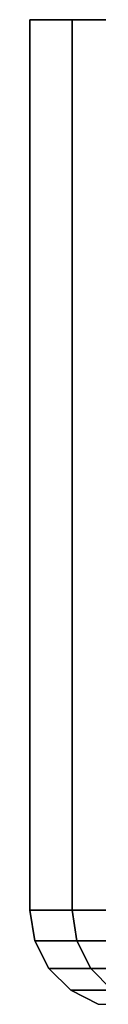
# Model space of a CAD drawing. Extents: x 0 to 0.799, y -0.799 to 0.
# Drawn here: x 0.731 to 0.732, y -0.012 to 0 of the extents above; entities that cross this region are included whole.
import ezdxf

# ---------------------------------------------------------------- set-up
doc = ezdxf.new("R2010")
doc.units = 0
doc.layers.add('L1_BASIS_FARBE2', color=7, linetype='CONTINUOUS')

msp = doc.modelspace()

# ---------------------------------------------------------------- linework, layer by layer
at = {"layer": 'L1_BASIS_FARBE2', "color": 253}
for points, invisible_edges in [([(0.731985, 0, 0.028479), (0.798361, 0, 0.028479), (0.731473, 0, 0.034331), (0.731985, 0, 0.028479)], 11), ([(0.731473, 0, 0.034331), (0.798361, 0, 0.028479), (0.798873, 0, 0.034331), (0.731473, 0, 0.034331)], 13), ([(0.731473, 0, 0.034331), (0.798873, 0, 0.034331), (0.731985, 0, 0.040183), (0.731473, 0, 0.034331)], 11), ([(0.731473, -0.0108, 0.034331), (0.731985, 0, 0.040183), (0.731985, -0.0108, 0.040183), (0.731473, -0.0108, 0.034331)], 9), ([(0.731985, 0, 0.040183), (0.731473, -0.0108, 0.034331), (0.731473, 0, 0.034331), (0.731985, 0, 0.040183)], 9), ([(0.731985, -0.0108, 0.028479), (0.731473, 0, 0.034331), (0.731473, -0.0108, 0.034331), (0.731985, -0.0108, 0.028479)], 9), ([(0.731473, 0, 0.034331), (0.731985, -0.0108, 0.028479), (0.731985, 0, 0.028479), (0.731473, 0, 0.034331)], 9), ([(0.733505, 0, 0.022805), (0.796841, 0, 0.022805), (0.731985, 0, 0.028479), (0.733505, 0, 0.022805)], 11), ([(0.731985, 0, 0.028479), (0.796841, 0, 0.022805), (0.798361, 0, 0.028479), (0.731985, 0, 0.028479)], 13), ([(0.731985, 0, 0.040183), (0.798873, 0, 0.034331), (0.798361, 0, 0.040183), (0.731985, 0, 0.040183)], 13), ([(0.731985, 0, 0.040183), (0.798361, 0, 0.040183), (0.733505, 0, 0.045857), (0.731985, 0, 0.040183)], 11), ([(0.731985, -0.0108, 0.040183), (0.733505, 0, 0.045857), (0.733505, -0.0108, 0.045857), (0.731985, -0.0108, 0.040183)], 9), ([(0.733505, 0, 0.045857), (0.731985, -0.0108, 0.040183), (0.731985, 0, 0.040183), (0.733505, 0, 0.045857)], 9), ([(0.733505, -0.0108, 0.022805), (0.731985, 0, 0.028479), (0.731985, -0.0108, 0.028479), (0.733505, -0.0108, 0.022805)], 9), ([(0.731985, 0, 0.028479), (0.733505, -0.0108, 0.022805), (0.733505, 0, 0.022805), (0.731985, 0, 0.028479)], 9), ([(0.731985, -0.0108, 0.040183), (0.731532, -0.011171, 0.034331), (0.731473, -0.0108, 0.034331), (0.731985, -0.0108, 0.040183)], 9), ([(0.732043, -0.011171, 0.028489), (0.731473, -0.0108, 0.034331), (0.731532, -0.011171, 0.034331), (0.732043, -0.011171, 0.028489)], 9), ([(0.731473, -0.0108, 0.034331), (0.732043, -0.011171, 0.028489), (0.731985, -0.0108, 0.028479), (0.731473, -0.0108, 0.034331)], 9), ([(0.731532, -0.011171, 0.034331), (0.731985, -0.0108, 0.040183), (0.732043, -0.011171, 0.040173), (0.731532, -0.011171, 0.034331)], 9), ([(0.733505, -0.0108, 0.045857), (0.732043, -0.011171, 0.040173), (0.731985, -0.0108, 0.040183), (0.733505, -0.0108, 0.045857)], 9), ([(0.733561, -0.011171, 0.022825), (0.731985, -0.0108, 0.028479), (0.732043, -0.011171, 0.028489), (0.733561, -0.011171, 0.022825)], 9), ([(0.731985, -0.0108, 0.028479), (0.733561, -0.011171, 0.022825), (0.733505, -0.0108, 0.022805), (0.731985, -0.0108, 0.028479)], 9), ([(0.732043, -0.011171, 0.040173), (0.733505, -0.0108, 0.045857), (0.733561, -0.011171, 0.045837), (0.732043, -0.011171, 0.040173)], 9), ([(0.732043, -0.011171, 0.040173), (0.731702, -0.011505, 0.034331), (0.731532, -0.011171, 0.034331), (0.732043, -0.011171, 0.040173)], 9), ([(0.732211, -0.011505, 0.028519), (0.731532, -0.011171, 0.034331), (0.731702, -0.011505, 0.034331), (0.732211, -0.011505, 0.028519)], 9), ([(0.731532, -0.011171, 0.034331), (0.732211, -0.011505, 0.028519), (0.732043, -0.011171, 0.028489), (0.731532, -0.011171, 0.034331)], 9), ([(0.731702, -0.011505, 0.034331), (0.732043, -0.011171, 0.040173), (0.732211, -0.011505, 0.040143), (0.731702, -0.011505, 0.034331)], 9), ([(0.733561, -0.011171, 0.045837), (0.732211, -0.011505, 0.040143), (0.732043, -0.011171, 0.040173), (0.733561, -0.011171, 0.045837)], 9), ([(0.733721, -0.011505, 0.022883), (0.732043, -0.011171, 0.028489), (0.732211, -0.011505, 0.028519), (0.733721, -0.011505, 0.022883)], 9), ([(0.732043, -0.011171, 0.028489), (0.733721, -0.011505, 0.022883), (0.733561, -0.011171, 0.022825), (0.732043, -0.011171, 0.028489)], 9), ([(0.732211, -0.011505, 0.040143), (0.733561, -0.011171, 0.045837), (0.733721, -0.011505, 0.045779), (0.732211, -0.011505, 0.040143)], 9), ([(0.732211, -0.011505, 0.040143), (0.731968, -0.011771, 0.034331), (0.731702, -0.011505, 0.034331), (0.732211, -0.011505, 0.040143)], 9), ([(0.732472, -0.011771, 0.028565), (0.731702, -0.011505, 0.034331), (0.731968, -0.011771, 0.034331), (0.732472, -0.011771, 0.028565)], 9), ([(0.731702, -0.011505, 0.034331), (0.732472, -0.011771, 0.028565), (0.732211, -0.011505, 0.028519), (0.731702, -0.011505, 0.034331)], 9), ([(0.731968, -0.011771, 0.034331), (0.732211, -0.011505, 0.040143), (0.732472, -0.011771, 0.040097), (0.731968, -0.011771, 0.034331)], 9), ([(0.732211, -0.011505, 0.040143), (0.73397, -0.011771, 0.045688), (0.732472, -0.011771, 0.040097), (0.732211, -0.011505, 0.040143)], 9), ([(0.73397, -0.011771, 0.045688), (0.732211, -0.011505, 0.040143), (0.733721, -0.011505, 0.045779), (0.73397, -0.011771, 0.045688)], 9), ([(0.732211, -0.011505, 0.028519), (0.73397, -0.011771, 0.022974), (0.733721, -0.011505, 0.022883), (0.732211, -0.011505, 0.028519)], 9), ([(0.73397, -0.011771, 0.022974), (0.732211, -0.011505, 0.028519), (0.732472, -0.011771, 0.028565), (0.73397, -0.011771, 0.022974)], 9), ([(0.732472, -0.011771, 0.040097), (0.732302, -0.011941, 0.034331), (0.731968, -0.011771, 0.034331), (0.732472, -0.011771, 0.040097)], 9), ([(0.731968, -0.011771, 0.034331), (0.732802, -0.011941, 0.028623), (0.732472, -0.011771, 0.028565), (0.731968, -0.011771, 0.034331)], 9), ([(0.732802, -0.011941, 0.028623), (0.731968, -0.011771, 0.034331), (0.732302, -0.011941, 0.034331), (0.732802, -0.011941, 0.028623)], 9)]:
    msp.add_3dface(points, dxfattribs=dict(at, invisible_edges=invisible_edges))

doc.saveas('drawing.dxf')
